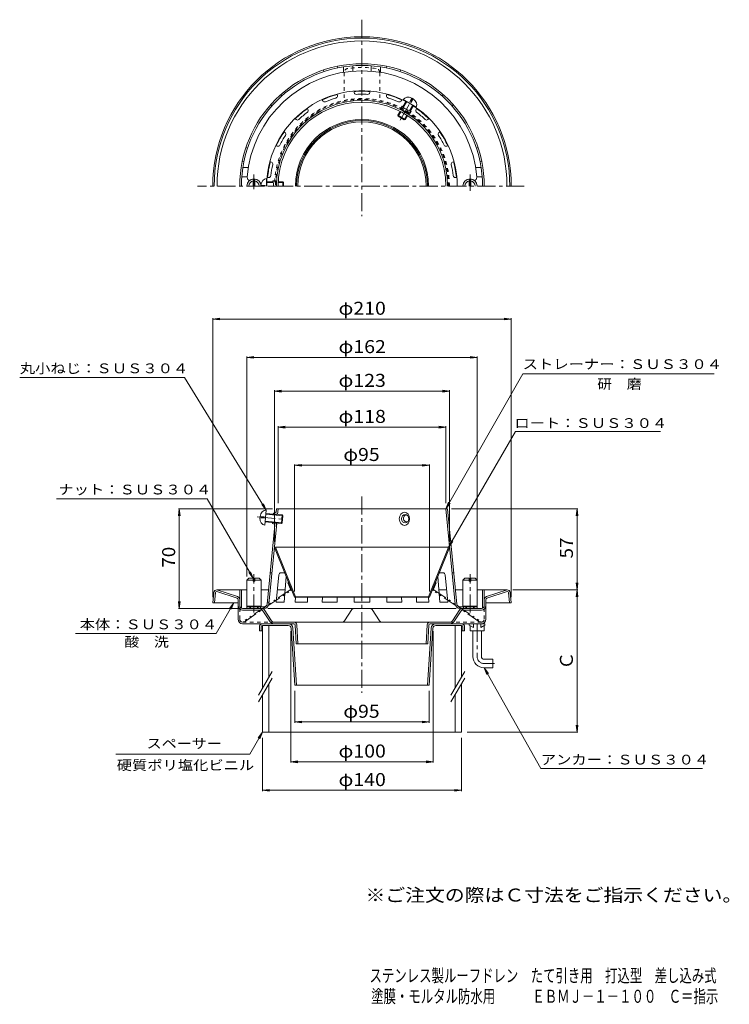
# Model space of a CAD drawing. Units: millimetres. Extents: x -282 to 217, y -348 to 345.
import ezdxf

# ---------------------------------------------------------------- set-up
doc = ezdxf.new("R2010")
doc.units = ezdxf.units.MM
doc.header["$LTSCALE"] = 3
for name, pattern in [('JWW_CENTER1', [6.773333, 4.233333, -0.846667, 0.846667, -0.846667]), ('JWW_DASHED1', [1.693333, 0.846667, -0.846667]), ('JWW_PHANTOM1', [6.773333, 3.386667, -0.846667, 0.423333, -0.846667, 0.423333, -0.846667])]:
    doc.linetypes.add(name, pattern=pattern)
for name, color, linetype in [('0-7', 7, 'Continuous'), ('0-B', 7, 'Continuous'), ('F-4ﾚｲﾔ', 7, 'Continuous'), ('F-5ﾚｲﾔ', 7, 'Continuous'), ('その他', 7, 'Continuous'), ('仕上', 7, 'Continuous'), ('寸法', 7, 'Continuous'), ('建具', 7, 'Continuous'), ('躯体', 7, 'Continuous'), ('通り芯', 7, 'Continuous')]:
    doc.layers.add(name, color=color, linetype=linetype)
doc.styles.add('ＭＳ ゴシック', font='txt', dxfattribs={"height": 1})

msp = doc.modelspace()

# ---------------------------------------------------------------- linework, layer by layer
at = {"layer": '0-7', "color": 2, "linetype": 'JWW_DASHED1', "lineweight": 9}
for p, q in [((-53.79, 307.43), (-53.79, 287.93)), ((-28.79, 307.43), (-28.79, 287.93))]:
    msp.add_line(p, q, dxfattribs=at)
at = {"layer": '0-7', "color": 2, "linetype": 'Continuous', "lineweight": 9}
for p, q in [((-102.79, -26.42), (-102.23, -26.19)), ((-102.79, -26.42), (-88.69, -61.42)), ((-102.23, -26.19), (-41.29, -26.19)), ((-102.23, -26.19), (-88.13, -61.19)), ((19.66, -26.19), (-41.29, -26.19)), ((19.66, -26.19), (5.56, -61.19)), ((20.21, -26.42), (6.11, -61.42)), ((20.21, -26.42), (19.66, -26.19)), ((-88.69, -61.42), (-88.13, -61.19)), ((-88.69, -61.42), (-41.29, -61.42)), ((-88.13, -61.19), (-41.29, -61.19)), ((5.56, -61.19), (-41.29, -61.19)), ((6.11, -61.42), (-41.29, -61.42)), ((6.11, -61.42), (5.56, -61.19)), ((41.71, -78.82), (42.05, -78.33))]:
    msp.add_line(p, q, dxfattribs=at)
at = {"layer": '0-7', "color": 2, "linetype": 'JWW_PHANTOM1', "lineweight": 9}
for p, q in [((-93.4, -51.33), (-92.84, -51.11)), ((-91.68, -55.59), (-93.4, -51.33)), ((9.11, -55.59), (10.83, -51.33)), ((10.83, -51.33), (10.27, -51.11)), ((-91.86, -56.19), (-124.62, -78.33)), ((-124.29, -78.82), (-91.53, -56.69)), ((41.71, -78.82), (8.96, -56.69)), ((9.29, -56.19), (42.05, -78.33)), ((-124.29, -78.82), (-124.62, -78.33))]:
    msp.add_line(p, q, dxfattribs=at)
at = {"layer": '0-7', "color": 2, "linetype": 'JWW_DASHED1', "lineweight": 9}
for centre, radius, start, end in [((-50.79, 307.43), 3, 97.38739, 180), ((-41.29, 234.16), 76.89, 82.61255, 97.38744), ((-31.79, 307.43), 3, 0, 82.61261), ((-41.29, 227.71), 61.5, 0, 180), ((-41.29, 227.71), 60.94, 0, 180)]:
    msp.add_arc(centre, radius, start, end, dxfattribs=at)
at = {"layer": '0-7', "color": 2, "linetype": 'Continuous', "lineweight": 9}
for start, end in [(90, 180), (0, 90)]:
    msp.add_arc((-41.29, 227.71), 46.84, start, end, dxfattribs=at)
at = {"layer": '0-7', "color": 2, "linetype": 'JWW_PHANTOM1', "lineweight": 9}
for centre, radius, start, end in [((-92.14, -55.78), 1.1, 304.04239, 21.94238), ((9.57, -55.78), 1.1, 158.05762, 235.95761), ((-92.14, -55.78), 0.5, 304.04239, 21.94238), ((9.57, -55.78), 0.5, 158.05762, 235.95761)]:
    msp.add_arc(centre, radius, start, end, dxfattribs=at)
at = {"layer": '0-B', "color": 4, "linetype": 'Continuous', "lineweight": 9}
for p, q in [((-113.49, -82.22), (-113.49, -85.02)), ((-112.29, -82.22), (-112.29, -85.02)), ((-111.29, -80.02), (-93.16, -80.02)), ((-93.16, -81.22), (-111.29, -81.22)), ((-87.28, -123.22), (-89.97, -83.01)), ((4.71, -123.22), (7.39, -83.01)), ((28.71, -80.02), (10.45, -80.02)), ((10.59, -81.22), (28.71, -81.22)), ((29.71, -82.22), (29.71, -85.02)), ((30.91, -82.22), (30.91, -85.02)), ((-111.29, -85.02), (-113.49, -85.02)), ((-91.16, -83.09), (-88.49, -123.22)), ((8.59, -83.09), (5.91, -123.22)), ((28.71, -85.02), (30.91, -85.02)), ((-88.49, -123.22), (5.91, -123.22))]:
    msp.add_line(p, q, dxfattribs=at)
for centre, radius, start, end in [((-111.29, -82.22), 2.2, 90, 180), ((-111.29, -82.22), 1, 90, 180), ((-93.16, -83.22), 3.2, 3.81444, 90), ((-93.16, -83.22), 2, 3.81409, 90), ((10.59, -83.22), 3.2, 92.48692, 176.18556), ((10.59, -83.22), 2, 90, 176.18596), ((28.71, -82.22), 2.2, 0, 90), ((28.71, -82.22), 1, 0, 90)]:
    msp.add_arc(centre, radius, start, end, dxfattribs=at)
at = {"layer": 'その他', "color": 7, "linetype": 'Continuous', "lineweight": 9}
for p, q in [((-146.29, 134.23), (-141.33, 134.88)), ((-146.29, 134.83), (-146.29, -61.22)), ((-146.29, 134.23), (63.71, 134.23)), ((-146.29, 134.23), (-141.33, 133.57)), ((63.71, 134.23), (58.76, 134.88)), ((63.71, 134.23), (58.76, 133.57)), ((63.71, 134.83), (63.71, -61.22)), ((-122.29, 107.25), (-117.33, 107.91)), ((-122.29, 107.85), (-122.29, -46.69)), ((-122.29, 107.25), (39.71, 107.25)), ((-122.29, 107.25), (-117.33, 106.6)), ((39.71, 107.25), (34.76, 107.91)), ((39.71, 107.25), (34.76, 106.6)), ((39.71, 107.85), (39.71, -64.02)), ((-102.79, 83.52), (-97.83, 84.17)), ((-102.79, 84.12), (-102.79, -22.42)), ((-102.79, 83.52), (20.21, 83.52)), ((-102.79, 83.52), (-97.83, 82.87)), ((20.21, 83.52), (15.26, 84.17)), ((20.21, 83.52), (15.26, 82.87)), ((20.21, 84.12), (20.21, -22.42)), ((-100.29, 58.2), (-95.33, 58.86)), ((-100.29, 58.8), (-100.29, 4.78)), ((-100.29, 58.2), (17.71, 58.2)), ((-100.29, 58.2), (-95.33, 57.55)), ((17.71, 58.2), (12.76, 58.86)), ((17.71, 58.2), (12.76, 57.55)), ((17.71, 58.8), (17.71, 4.78)), ((-88.69, 31.41), (-83.73, 32.06)), ((-88.69, 32.01), (-88.69, -57.42)), ((-88.69, 31.41), (6.11, 31.41)), ((-88.69, 31.41), (-83.73, 30.76)), ((6.11, 31.41), (1.16, 32.06)), ((6.11, 31.41), (1.16, 30.76)), ((6.11, 32.01), (6.11, -57.42)), ((-169.85, 0.78), (-170.5, -4.18)), ((-170.45, 0.78), (-104.29, 0.78)), ((-169.85, -69.22), (-169.85, 0.78)), ((-169.85, 0.78), (-169.2, -4.18)), ((110.62, 0.78), (21.71, 0.78)), ((110.02, 0.78), (109.37, -4.18)), ((110.02, -56.22), (110.02, 0.78)), ((110.02, 0.78), (110.68, -4.18)), ((110.02, -56.22), (109.37, -51.27)), ((110.02, -56.22), (110.68, -51.27)), ((110.62, -56.22), (64.75, -56.22)), ((110.02, -56.22), (109.37, -61.18)), ((110.02, -56.22), (110.68, -61.18)), ((110.02, -156.22), (110.02, -56.22)), ((-169.85, -69.22), (-170.5, -64.27)), ((-170.45, -69.22), (-126.68, -69.22)), ((-169.85, -69.22), (-169.2, -64.27)), ((-91.29, -177.65), (-91.29, -85.22)), ((8.71, -177.65), (8.71, -85.22)), ((-88.49, -149.67), (-88.49, -127.22)), ((5.91, -149.67), (5.91, -127.22)), ((-88.49, -149.07), (-83.53, -148.42)), ((-88.49, -149.07), (5.91, -149.07)), ((-88.49, -149.07), (-83.53, -149.72)), ((5.91, -149.07), (0.96, -148.42)), ((5.91, -149.07), (0.96, -149.72)), ((110.02, -156.22), (109.37, -151.27)), ((110.02, -156.22), (110.68, -151.27)), ((110.62, -156.22), (32.71, -156.22)), ((-111.29, -197.72), (-111.29, -160.22)), ((28.71, -197.72), (28.71, -160.22)), ((-91.29, -177.05), (-86.33, -176.4)), ((-91.29, -177.05), (8.71, -177.05)), ((-91.29, -177.05), (-86.33, -177.7)), ((8.71, -177.05), (3.76, -176.4)), ((8.71, -177.05), (3.76, -177.7)), ((-111.29, -197.12), (-106.33, -196.47)), ((-111.29, -197.12), (28.71, -197.12)), ((-111.29, -197.12), (-106.33, -197.77)), ((28.71, -197.12), (23.76, -196.47)), ((28.71, -197.12), (23.76, -197.77))]:
    msp.add_line(p, q, dxfattribs=at)
at = {"layer": '仕上', "color": 6, "linetype": 'Continuous', "lineweight": 9}
for p, q in [((-58.59, 291.31), (-58.73, 292.07)), ((-46.78, 293.4), (-46.91, 294.15)), ((-35.8, 293.4), (-35.66, 294.15)), ((-23.98, 291.31), (-23.85, 292.07)), ((-68.91, 287.56), (-69.29, 288.22)), ((-13.13, 283.83), (-13.71, 282.83)), ((-13.66, 287.56), (-13.28, 288.22)), ((-10.28, 287.41), (-12.65, 283.31)), ((-9.85, 287.16), (-12.24, 283.01)), ((-12.23, 288.53), (-3.14, 283.28)), ((-5.52, 284.66), (-7.91, 280.51)), ((-6.18, 289.52), (-7.62, 287.02)), ((-7.62, 287.02), (-6.75, 286.52)), ((-5.09, 284.41), (-7.45, 280.31)), ((-5.31, 289.02), (-6.75, 286.52)), ((-79.3, 281.56), (-79.69, 282.22)), ((-14.42, 280.24), (-16.03, 277.45)), ((-16.03, 277.45), (-10.84, 274.45)), ((-16.03, 277.45), (-15.85, 276.76)), ((-13.98, 280.01), (-15.85, 276.76)), ((-9.65, 277.51), (-11.52, 274.26)), ((-9.23, 277.24), (-10.84, 274.45)), ((-6.76, 280.15), (-7.33, 279.15)), ((-3.27, 281.56), (-2.89, 282.22)), ((-87.71, 274.5), (-88.3, 274.99)), ((-15.85, 276.76), (-11.52, 274.26)), ((-10.84, 274.45), (-11.52, 274.26)), ((5.14, 274.5), (5.73, 274.99)), ((-95.43, 265.31), (-96.01, 265.8)), ((12.86, 265.31), (13.44, 265.8)), ((-100.92, 255.8), (-101.64, 256.06)), ((18.35, 255.8), (19.07, 256.06)), ((-105.02, 244.52), (-105.74, 244.78)), ((22.45, 244.52), (23.17, 244.78)), ((-108.49, 227.71), (-108.49, 232.96)), ((-108.49, 230.71), (-103.75, 230.71)), ((-108.49, 230.21), (-103.7, 230.21)), ((-106.93, 233.71), (-107.69, 233.71)), ((-103.97, 231.39), (-102.81, 231.39)), ((-100.23, 230.21), (-96.49, 230.21)), ((-100.21, 230.71), (-96.99, 230.71)), ((-96.99, 230.71), (-96.49, 230.21)), ((-96.99, 227.71), (-96.99, 230.71)), ((-96.49, 227.71), (-96.49, 230.21)), ((24.36, 233.71), (25.12, 233.71)), ((-112.37, 228.21), (-109.49, 228.21)), ((-109.49, 227.71), (-109.49, 228.21)), ((-101.71, -1.44), (-101.49, 0.78)), ((18.92, 0.78), (-101.49, 0.78)), ((-100.29, 0.78), (-100.68, -3.23)), ((17.71, 0.78), (24.35, -66.32)), ((25.55, -66.21), (18.92, 0.78)), ((-113.08, -5.63), (-110.21, -5.89)), ((-112.99, -4.64), (-110.12, -4.89)), ((-110.21, -5.89), (-110.12, -4.89)), ((-109.63, -10.71), (-108.7, -0.25)), ((-108.94, -2.99), (-96.99, -4.06)), ((-108.9, -2.49), (-97.44, -3.52)), ((-103.72, -3.46), (-103.6, -2.27)), ((-103.68, -3.46), (-102.89, -3.54)), ((-103.63, -2.97), (-101.45, -3.17)), ((-102.8, -2.34), (-103.6, -2.27)), ((-97.98, -9.49), (-97.44, -3.52)), ((-97.44, -3.52), (-96.99, -4.06)), ((-97.44, -9.04), (-96.99, -4.06)), ((-109.43, -8.47), (-97.98, -9.49)), ((-109.39, -7.97), (-97.44, -9.04)), ((-108.12, -66.21), (-102.64, -10.8)), ((-101.27, -9.2), (-106.92, -66.32)), ((-104.33, -9.63), (-104.21, -8.43)), ((-103.54, -9.7), (-104.33, -9.63)), ((-104.17, -8.94), (-101.98, -9.14)), ((-104.13, -8.44), (-103.32, -8.52)), ((-97.98, -9.49), (-97.44, -9.04)), ((-104.63, -44.22), (-105.85, -44.22)), ((-99.83, -45.58), (-101.64, -64.72)), ((-98.33, -44.22), (-95.61, -44.22)), ((-96.01, -64.72), (-94.62, -46.68)), ((12.05, -46.68), (13.44, -64.72)), ((15.76, -44.22), (13.04, -44.22)), ((17.25, -45.58), (19.07, -64.72)), ((22.17, -44.22), (23.37, -44.22)), ((-88.05, -61.42), (-88.3, -64.72)), ((-79.52, -61.42), (-79.69, -64.72)), ((-69.13, -61.42), (-69.29, -64.72)), ((-58.67, -61.42), (-58.73, -64.72)), ((-46.85, -61.42), (-46.91, -64.72)), ((-35.72, -61.42), (-35.66, -64.72)), ((-23.9, -61.42), (-23.85, -64.72)), ((-13.44, -61.42), (-13.28, -64.72)), ((-3.05, -61.42), (-2.89, -64.72)), ((5.47, -61.42), (5.73, -64.72)), ((-122.29, -68.02), (-122.29, -69.22)), ((-120.29, -68.02), (-122.29, -68.02)), ((-120.29, -69.22), (-122.29, -69.22)), ((-110.11, -68.02), (-114.29, -68.02)), ((-110.11, -69.22), (-114.29, -69.22)), ((-112.79, -68.02), (-112.79, -69.22)), ((-106.76, -64.72), (-107.96, -64.72)), ((24.87, -69.22), (-107.44, -69.22)), ((-96.01, -64.72), (-101.64, -64.72)), ((-88.3, -64.72), (-79.69, -64.72)), ((-69.29, -64.72), (-58.73, -64.72)), ((-35.66, -64.72), (-46.91, -64.72)), ((-13.28, -64.72), (-23.85, -64.72)), ((5.73, -64.72), (-2.89, -64.72)), ((19.07, -64.72), (13.44, -64.72)), ((27.54, -68.02), (30.07, -68.02)), ((31.71, -69.22), (27.54, -69.22)), ((30.21, -68.02), (30.21, -69.22)), ((39.71, -69.22), (37.71, -69.22)), ((39.36, -68.02), (39.71, -68.02)), ((39.71, -68.02), (39.71, -69.22))]:
    msp.add_line(p, q, dxfattribs=at)
at = {"layer": '仕上', "color": 6, "linetype": 'JWW_CENTER1', "lineweight": 9}
for p, q in [((-14.47, 274.15), (-5.13, 290.34)), ((-94.91, 227.71), (-113.61, 227.71)), ((-115.05, -4.94), (-95.9, -6.68))]:
    msp.add_line(p, q, dxfattribs=at)
at = {"layer": '仕上', "color": 6, "linetype": 'Continuous', "lineweight": 9}
for centre, radius, start, end in [((-41.29, 227.71), 81, 90, 175.64423), ((-41.29, 227.71), 81, 4.35577, 90), ((-41.29, 227.71), 67, 62.56629, 180), ((-41.29, 227.71), 66.68, 105.16269, 114.83734), ((-60.07, 291.05), 1.5, 286.51785, 10), ((-41.29, 227.71), 66.68, 90, 94.83736), ((-45.3, 293.66), 1.5, 189.99937, 273.48186), ((-41.29, 227.71), 64.57, 90, 93.48187), ((-41.29, 227.71), 66.68, 85.16264, 90), ((-41.29, 227.71), 64.57, 86.51813, 90), ((-37.27, 293.66), 1.5, 266.51814, 350.00063), ((-22.5, 291.05), 1.5, 170, 253.48215), ((-41.29, 227.71), 66.68, 65.16266, 74.83731), ((-41.29, 227.71), 60.21, 90, 180), ((-41.29, 227.71), 59, 90, 180), ((-67.61, 288.31), 1.5, 209.99937, 293.48186), ((-41.29, 227.71), 64.57, 106.51811, 113.48187), ((-41.29, 227.71), 60.21, 0, 90), ((-41.29, 227.71), 59, 0, 90), ((-41.29, 227.71), 64.57, 66.51813, 73.48189), ((-14.96, 288.31), 1.5, 246.51814, 330.00063), ((-41.29, 227.71), 67, 0, 57.43365), ((-41.29, 227.71), 66.68, 125.16267, 134.83733), ((-41.29, 227.71), 64.57, 126.51811, 133.48187), ((-80.6, 280.81), 1.5, 306.51785, 30), ((-15.88, 284.08), 2.5, 314.83537, 330), ((-5.17, 277.9), 2.5, 150, 165.16307), ((-1.97, 280.81), 1.5, 150, 233.48215), ((-41.29, 227.71), 66.68, 45.16267, 54.83733), ((-41.29, 227.71), 64.57, 46.51813, 53.48189), ((-86.75, 275.65), 1.5, 229.99937, 313.48186), ((4.18, 275.65), 1.5, 226.51814, 310.00063), ((-41.29, 227.71), 66.68, 145.16269, 154.83734), ((-41.29, 227.71), 64.57, 146.51811, 153.48187), ((-96.39, 264.16), 1.5, 326.51785, 50), ((13.82, 264.16), 1.5, 130, 213.48215), ((-41.29, 227.71), 64.57, 26.51813, 33.48189), ((-41.29, 227.71), 66.68, 25.16266, 34.83731), ((-100.4, 257.21), 1.5, 249.99937, 333.48186), ((17.83, 257.21), 1.5, 206.51814, 290.00063), ((-41.29, 227.71), 66.68, 165.16269, 174.83734), ((-41.29, 227.71), 64.57, 166.51811, 173.48187), ((-105.53, 243.11), 1.5, 346.51785, 70), ((22.96, 243.11), 1.5, 110, 193.48215), ((-41.29, 227.71), 64.57, 6.51813, 13.48189), ((-41.29, 227.71), 66.68, 5.16266, 14.83731), ((-120.06, 233.71), 2, 175.64427, 263.88898), ((-106.93, 235.21), 1.5, 269.99937, 353.48186), ((-102.81, 233.89), 2.5, 270, 285.16307), ((24.36, 235.21), 1.5, 186.51814, 270.00063), ((-102.71, -1.34), 2.2, 264.69801, 354.35056), ((-102.71, -1.34), 1, 264.69801, 354.35056), ((-103.63, -10.7), 1, 354.35056, 84.69601), ((-103.63, -10.7), 2.2, 354.35056, 84.69601), ((-98.33, -45.72), 1.5, 90, 174.59433), ((15.76, -45.72), 1.5, 5.40567, 90), ((-110.11, -66.02), 2, 270, 354.69502), ((-110.11, -66.02), 3.2, 270, 354.69502), ((27.54, -66.02), 3.2, 185.30498, 270), ((27.54, -66.02), 2, 185.30498, 270)]:
    msp.add_arc(centre, radius, start, end, dxfattribs=at)
for centre, major_axis, ratio, start_param, end_param in [((-9.95, 281.99), (-3.19, 1.84), 0.0989, 5.6647, 10.043292), ((-7.69, 285.91), (-4.55, 2.62), 0.7428, 4.807777, 6.283185), ((-7.68, 285.91), (4.55, -2.63), 0.7428, 0, 1.475408), ((-10.85, 280.43), (3.26, -1.88), 0.1, 3.141593, 6.283185), ((-108.49, 227.71), (0, 5.25), 0.7428, 0, 1.475408), ((-103.97, 227.71), (0, -3.68), 0.0989, 1.570796, 3.760106), ((-102.16, 227.71), (0, 3.77), 0.1, 4.712389, 6.283185), ((-109.17, -5.48), (0.47, 5.23), 0.7428, 1.666184, 3.141593), ((-109.17, -5.48), (0.47, 5.23), 0.7428, 0, 1.475408), ((-9.95, -5.95), (0, -2.49), 0.8702, 3.060393, 6.729482)]:
    msp.add_ellipse(centre, major_axis=major_axis, ratio=ratio, start_param=start_param, end_param=end_param, dxfattribs=at)
for centre, major_axis, ratio in [((-11.4, -6.24), (0, -4.68), 0.7785), ((-10.91, -6.15), (0, -2.98), 0.8705)]:
    msp.add_ellipse(centre, major_axis=major_axis, ratio=ratio, dxfattribs=at)
at = {"layer": '寸法', "color": 7, "linetype": 'Continuous', "lineweight": 9}
for p, q in [((-166.12, 93.05), (-282.14, 93.05)), ((-108.7, -0.25), (-166.12, 93.05)), ((17.71, 0.78), (71.87, 95.67)), ((71.87, 95.67), (206.56, 95.67)), ((19.66, -26.19), (66.66, 55.22)), ((66.66, 55.22), (168.65, 55.22)), ((-150.18, 7.91), (-256.14, 7.91)), ((-117.89, -48.02), (-150.18, 7.91)), ((-108.7, -0.25), (-111.74, 3.72)), ((-108.7, -0.25), (-110.61, 4.37)), ((17.71, 0.78), (19.63, 5.4)), ((17.71, 0.78), (20.76, 4.74)), ((19.66, -26.19), (21.57, -21.57)), ((19.66, -26.19), (22.7, -22.23)), ((-117.89, -48.02), (-120.93, -44.06)), ((-117.89, -48.02), (-119.8, -43.4)), ((-131.42, -65.22), (-143.98, -86.98)), ((-131.42, -65.22), (-134.46, -69.19)), ((-131.42, -65.22), (-133.33, -69.84)), ((-143.98, -86.98), (-242.85, -86.98)), ((44.71, -111.02), (46.63, -115.64)), ((44.71, -111.02), (47.76, -114.99)), ((44.71, -111.02), (84.62, -181.76)), ((-111.29, -156.22), (-120.28, -171.8)), ((-111.29, -156.22), (-114.33, -160.19)), ((-111.29, -156.22), (-113.2, -160.84)), ((-120.28, -171.8), (-214.4, -171.8)), ((84.62, -181.76), (198.32, -181.76))]:
    msp.add_line(p, q, dxfattribs=at)
at = {"layer": '建具', "color": 4, "linetype": 'Continuous', "lineweight": 9}
for p, q in [((-111.29, -81.22), (-111.29, -125.19)), ((-106.79, -81.22), (-106.79, -117.39)), ((24.21, -81.22), (24.21, -125.22)), ((28.71, -81.22), (28.71, -117.43)), ((-106.79, -122.12), (-106.79, -156.22)), ((28.71, -122.16), (28.71, -156.22)), ((-111.29, -129.91), (-111.29, -156.22)), ((24.21, -129.95), (24.21, -156.22)), ((28.71, -156.22), (-111.29, -156.22))]:
    msp.add_line(p, q, dxfattribs=at)
at = {"layer": '建具', "color": 7, "linetype": 'Continuous', "lineweight": 9}
for p, q in [((-104.54, -113.5), (-114.2, -130.23)), ((30.98, -113.5), (21.32, -130.23)), ((-104.54, -118.23), (-114.2, -134.96)), ((30.98, -118.23), (21.32, -134.96))]:
    msp.add_line(p, q, dxfattribs=at)
at = {"layer": '躯体', "color": 2, "linetype": 'Continuous', "lineweight": 9}
for p, q in [((-58.37, 310.77), (-58.68, 311.93)), ((-24.21, 310.77), (-23.89, 311.93)), ((-68.03, 308.18), (-68.34, 309.34)), ((-14.55, 308.18), (-14.24, 309.34)), ((-97.61, 291.1), (-98.46, 291.95)), ((15.04, 291.1), (15.89, 291.95)), ((-104.68, 284.03), (-105.53, 284.88)), ((22.11, 284.03), (22.96, 284.88)), ((-121.76, 254.45), (-122.92, 254.76)), ((39.19, 254.45), (40.35, 254.76)), ((-124.35, 244.79), (-125.51, 245.1)), ((41.78, 244.79), (42.94, 245.1)), ((-127.29, -56.22), (-122.29, -56.22)), ((-127.29, -56.22), (-127.29, -63.03)), ((-126.09, -56.24), (-126.09, -69.06)), ((-107.15, -56.22), (-112.29, -56.22)), ((-95.4, -56.22), (-100.89, -56.22)), ((18.32, -56.22), (12.83, -56.22)), ((29.71, -56.22), (24.62, -56.22)), ((44.71, -56.22), (39.71, -56.22)), ((43.51, -56.24), (43.51, -69.06)), ((44.71, -56.22), (44.71, -63.03))]:
    msp.add_line(p, q, dxfattribs=at)
at = {"layer": '躯体', "color": 3, "linetype": 'Continuous', "lineweight": 9}
msp.add_arc((-41.29, 227.71), 86, 90, 180, dxfattribs=at)
at = {"layer": '躯体', "color": 2, "linetype": 'Continuous', "lineweight": 9}
for radius, start, end in [(86, 90, 180), (84.8, 90, 180), (86, 0, 90), (84.8, 0, 90)]:
    msp.add_arc((-41.29, 227.71), radius, start, end, dxfattribs=at)
at = {"layer": '通り芯', "color": 3, "linetype": 'JWW_CENTER1', "lineweight": 9}
for p, q in [((-41.29, 344.67), (-41.29, 206.53)), ((72.92, 227.71), (-157.1, 227.71)), ((-41.29, 9.52), (-41.29, -128.47)), ((39.71, -80.02), (39.71, -103.02)), ((51.89, -108.02), (44.71, -108.02))]:
    msp.add_line(p, q, dxfattribs=at)
at = {"layer": '通り芯', "color": 3, "linetype": 'Continuous', "lineweight": 9}
for p, q in [((-54.29, 311.51), (-54.29, 307.66)), ((-47.79, 308.45), (-47.79, 312.26)), ((-34.79, 308.45), (-34.79, 312.26)), ((-28.29, 311.51), (-28.29, 307.66)), ((-125.08, 240.71), (-121.24, 240.71)), ((42.51, 240.71), (38.66, 240.71)), ((-122.02, 234.21), (-125.84, 234.21)), ((39.45, 234.21), (43.26, 234.21)), ((-145.48, -58), (-146.29, -65.22)), ((-144.29, -58.13), (-145.08, -65.22)), ((-143.51, -57.42), (-129.18, -62.08)), ((-143.5, -56.22), (-127.29, -56.22)), ((-143.32, -56.22), (-128.81, -60.94)), ((44.71, -56.22), (60.92, -56.22)), ((60.75, -56.22), (46.23, -60.94)), ((46.61, -62.08), (60.94, -57.42)), ((61.72, -58.13), (62.51, -65.22)), ((62.91, -58), (63.71, -65.22)), ((-146.29, -65.22), (-128.49, -65.22)), ((-128.49, -76.82), (-128.49, -63.03)), ((-127.29, -67.22), (-127.29, -63.03)), ((-125.29, -69.22), (-111.85, -69.22)), ((-46.72, -69.22), (-35.85, -69.22)), ((42.71, -69.22), (29.28, -69.22)), ((44.71, -67.22), (44.71, -63.03)), ((45.91, -63.03), (45.91, -76.82)), ((63.71, -65.22), (45.91, -65.22)), ((-111.95, -70.42), (-125.29, -70.42)), ((-111.12, -70.86), (-105.87, -78.62)), ((-110.19, -70.1), (-104.88, -77.94)), ((-53.69, -77.94), (-48.38, -70.1)), ((-28.88, -77.94), (-34.19, -70.1)), ((27.62, -70.1), (22.31, -77.94)), ((28.55, -70.86), (23.3, -78.62)), ((29.38, -70.42), (42.71, -70.42)), ((-125.29, -80.02), (-89.34, -80.02)), ((20.65, -78.82), (-103.22, -78.82)), ((-88.35, -80.96), (-87.61, -94.22)), ((-87.15, -80.88), (-86.4, -94.22)), ((4.58, -80.88), (3.83, -94.22)), ((5.77, -80.96), (5.03, -94.22)), ((6.77, -80.02), (42.71, -80.02)), ((36.71, -85.02), (36.71, -103.02)), ((42.71, -103.02), (42.71, -85.02)), ((-87.61, -94.22), (5.03, -94.22)), ((44.71, -105.02), (50.71, -105.02)), ((50.71, -105.02), (50.71, -111.02)), ((44.71, -111.02), (50.71, -111.02))]:
    msp.add_line(p, q, dxfattribs=at)
at = {"layer": '通り芯', "color": 2, "linetype": 'JWW_CENTER1', "lineweight": 9}
for p, q in [((-117.29, 235.82), (-117.29, 225.59)), ((34.71, 235.82), (34.71, 224.46)), ((-117.29, -72.06), (-117.29, -45.12)), ((34.71, -72.06), (34.71, -45.12))]:
    msp.add_line(p, q, dxfattribs=at)
at = {"layer": '通り芯', "color": 7, "linetype": 'Continuous', "lineweight": 9}
for p, q in [((-117.89, 232.67), (-117.89, 227.71)), ((-116.69, 232.67), (-116.69, 227.71)), ((34.11, 232.67), (34.11, 227.71)), ((35.31, 232.67), (35.31, 227.71)), ((-122.29, -49.44), (-120.87, -48.02)), ((-120.87, -48.02), (-117.89, -48.02)), ((-117.89, -48.02), (-117.89, -50.02)), ((-116.69, -48.02), (-116.69, -50.02)), ((-113.7, -48.02), (-116.69, -48.02)), ((-112.29, -49.44), (-113.7, -48.02)), ((29.71, -49.44), (31.13, -48.02)), ((31.13, -48.02), (34.11, -48.02)), ((34.11, -48.02), (34.11, -50.02)), ((35.31, -48.02), (35.31, -50.02)), ((38.3, -48.02), (35.31, -48.02)), ((39.71, -49.44), (38.3, -48.02)), ((-122.29, -67.67), (-122.29, -49.44)), ((-117.89, -49.44), (-122.29, -49.44)), ((-117.89, -50.02), (-117.29, -50.02)), ((-116.69, -50.02), (-117.29, -50.02)), ((-112.29, -49.44), (-116.69, -49.44)), ((-112.29, -67.67), (-112.29, -49.44)), ((29.71, -67.67), (29.71, -49.44)), ((34.11, -49.44), (29.71, -49.44)), ((34.11, -50.02), (34.71, -50.02)), ((35.31, -50.02), (34.71, -50.02)), ((39.71, -49.44), (35.31, -49.44)), ((39.71, -67.67), (39.71, -49.44)), ((-121.93, -68.02), (-122.29, -67.67)), ((-112.29, -67.67), (-122.29, -67.67)), ((-121.93, -68.02), (-112.64, -68.02)), ((-112.64, -68.02), (-112.29, -67.67)), ((30.07, -68.02), (29.71, -67.67)), ((29.71, -67.67), (39.71, -67.67)), ((39.36, -68.02), (30.07, -68.02)), ((39.36, -68.02), (39.71, -67.67))]:
    msp.add_line(p, q, dxfattribs=at)
at = {"layer": '通り芯', "color": 3, "linetype": 'JWW_DASHED1', "lineweight": 9}
for p, q in [((-127.29, -76.82), (-127.29, -67.22)), ((44.71, -76.82), (44.71, -67.22)), ((-125.29, -78.82), (-103.22, -78.82)), ((42.71, -78.82), (20.65, -78.82))]:
    msp.add_line(p, q, dxfattribs=at)
at = {"layer": '通り芯', "color": 2, "linetype": 'Continuous', "lineweight": 9}
for p, q in [((-120.29, -68.02), (-120.29, -69.22)), ((-114.29, -69.22), (-120.29, -69.22)), ((-119.79, -68.02), (-119.79, -69.22)), ((-114.79, -68.02), (-114.79, -69.22)), ((-114.29, -68.02), (-114.29, -69.22)), ((31.71, -68.02), (31.71, -69.22)), ((32.21, -68.02), (32.21, -69.22)), ((37.21, -68.02), (37.21, -69.22)), ((37.71, -68.02), (37.71, -69.22)), ((34.21, -81.02), (34.21, -80.02)), ((37.19, -82.63), (34.21, -81.02)), ((34.71, -85.02), (34.71, -81.29)), ((37.19, -82.63), (37.19, -80.02)), ((42.24, -82.63), (42.24, -80.02)), ((45.21, -80.02), (42.24, -80.02)), ((42.24, -82.63), (45.21, -81.02)), ((44.71, -85.02), (44.71, -81.29)), ((45.21, -81.02), (45.21, -80.02)), ((34.71, -85.02), (44.71, -85.02))]:
    msp.add_line(p, q, dxfattribs=at)
at = {"layer": '通り芯', "color": 3, "linetype": 'Continuous', "lineweight": 9}
for centre, radius, start, end in [((-41.29, 227.71), 105, 90, 180), ((-41.29, 227.71), 105, 0, 90), ((-41.29, 227.71), 104, 90, 180), ((-41.29, 227.71), 102, 90, 180), ((-41.29, 227.71), 104, 0, 90), ((-41.29, 227.71), 102, 0, 90), ((-41.29, 227.71), 46, 90, 180), ((-41.29, 227.71), 45.12, 90, 180), ((-41.29, 227.71), 46, 0, 90), ((-41.29, 227.71), 45.12, 0, 90), ((-143.5, -58.22), 2, 90, 173.66008), ((-143.5, -58.22), 0.8, 90.77011, 173.66008), ((-129.49, -63.03), 1, 0, 71.99969), ((-129.49, -63.03), 2.2, 0, 71.99969), ((46.91, -63.03), 2.2, 107.99934, 180), ((46.91, -63.03), 1, 107.99934, 180), ((60.92, -58.22), 2, 6.33992, 90), ((60.92, -58.22), 0.8, 6.33992, 89.22049), ((-125.29, -67.22), 3.2, 180, 270), ((-125.29, -67.22), 2, 180, 270), ((-111.85, -71.22), 2, 34.10103, 90), ((-46.72, -71.22), 2, 90, 145.89876), ((-35.85, -71.22), 2, 34.10124, 90), ((29.28, -71.22), 2, 90, 145.89897), ((42.71, -67.22), 2, 270, 0), ((42.71, -67.22), 3.2, 270, 0), ((-111.95, -71.42), 1, 34.09937, 90), ((29.38, -71.42), 1, 90, 145.90063), ((-125.29, -76.82), 3.2, 180, 270), ((-103.22, -76.82), 3.2, 214.10107, 270), ((-103.22, -76.82), 2, 214.10103, 270), ((-89.34, -81.02), 2.2, 3.82048, 90), ((-89.34, -81.02), 1, 3.82048, 90), ((-55.35, -76.82), 2, 270, 325.89876), ((-27.22, -76.82), 2, 214.10124, 270), ((6.77, -81.02), 2.2, 90, 176.17952), ((6.77, -81.02), 1, 90, 176.17952), ((20.65, -76.82), 2, 270, 325.89897), ((20.65, -76.82), 3.2, 270, 325.89893), ((42.71, -76.82), 3.2, 270, 0), ((44.71, -103.02), 8, 180, 270), ((44.71, -103.02), 2, 180, 270)]:
    msp.add_arc(centre, radius, start, end, dxfattribs=at)
at = {"layer": '通り芯', "color": 7, "linetype": 'Continuous', "lineweight": 9}
for centre, radius, start, end in [((-117.29, 227.71), 5, 90, 180), ((-117.29, 227.71), 3.59, 99.63252, 180), ((-117.29, 227.71), 5, 0, 90), ((-117.29, 227.71), 3.59, 0, 80.36748), ((34.71, 227.71), 5, 90, 180), ((34.71, 227.71), 3.59, 99.63252, 180), ((34.71, 227.71), 5, 0, 90), ((34.71, 227.71), 3.59, 0, 80.36748)]:
    msp.add_arc(centre, radius, start, end, dxfattribs=at)
at = {"layer": '通り芯', "color": 6, "linetype": 'Continuous', "lineweight": 9}
msp.add_arc((37.49, 233.71), 2, 276.11102, 4.35573, dxfattribs=at)
at = {"layer": '通り芯', "color": 3, "linetype": 'JWW_DASHED1', "lineweight": 9}
for centre, start, end in [((-125.29, -76.82), 180, 270), ((42.71, -76.82), 270, 0)]:
    msp.add_arc(centre, 2, start, end, dxfattribs=at)
at = {"layer": '通り芯', "color": 3, "linetype": 'JWW_CENTER1', "lineweight": 9}
msp.add_arc((44.71, -103.02), 5, 180, 270, dxfattribs=at)

# ---------------------------------------------------------------- texts
at = {"layer": 'F-4ﾚｲﾔ', "color": 6, "linetype": 'Continuous', "lineweight": 0, "style": 'ＭＳ ゴシック', "width": 0.699107}
for s, p in [('ステンレス製ルーフドレン\u3000たて引き用\u3000打込型\u3000差し込み式', (-35.97, -331.95)), ('塗膜・モルタル防水用\u3000\u3000\u3000ＥＢＭＪ－１－１００\u3000Ｃ＝指示', (-34.81, -346.5))]:
    msp.add_text(s, height=9.144, dxfattribs=at).set_placement(p)
at = {"layer": 'F-5ﾚｲﾔ', "color": 2, "linetype": 'Continuous', "lineweight": 211, "style": 'ＭＳ ゴシック', "width": 1.118421}
msp.add_text('※ご注文の際はＣ寸法をご指示ください。', height=9.144, dxfattribs=at).set_placement((-38.82, -275.33))
at = {"layer": 'その他', "color": 2, "linetype": 'Continuous', "lineweight": 211, "style": 'ＭＳ ゴシック'}
for s, width, p in [('φ210', 1.1, (-57.79, 137.22)), ('φ162', 1.1, (-57.79, 110.25)), ('φ123', 1.1, (-57.79, 86.52)), ('φ118', 1.1, (-57.79, 61.2)), ('φ95', 1.09375, (-54.41, 34.41)), ('φ95', 1.09375, (-54.41, -146.1)), ('φ100', 1.1, (-57.79, -174.08)), ('φ140', 1.1, (-57.79, -194.15))]:
    msp.add_text(s, height=9.144, dxfattribs=dict(at, width=width)).set_placement(p)
at = {"layer": 'その他', "color": 2, "linetype": 'Continuous', "lineweight": 211, "style": 'ＭＳ ゴシック', "width": 1.0625}
for s, p in [('57', (107.12, -34.1)), ('70', (-172.76, -40.6))]:
    msp.add_text(s, height=9.144, rotation=90, dxfattribs=at).set_placement(p)
at = {"layer": 'その他', "color": 2, "linetype": 'Continuous', "lineweight": 211, "style": 'ＭＳ ゴシック'}
msp.add_text('Ｃ', height=9.14, rotation=90, dxfattribs=at).set_placement((107.12, -112.22))
at = {"layer": '寸法', "color": 7, "linetype": 'Continuous', "lineweight": 9, "style": 'ＭＳ ゴシック'}
for s, width, p in [('丸小ねじ：ＳＵＳ３０４', 1.151515, (-282.03, 96.13)), ('ストレーナー：ＳＵＳ３０４', 1.153846, (71.72, 99.08)), ('研\u3000磨', 1.111111, (124.22, 85.17)), ('ロート：ＳＵＳ３０４', 1.15, (65.91, 57.65)), ('ナット：ＳＵＳ３０４', 1.15, (-254.91, 10.92)), ('本体：ＳＵＳ３０４', 1.148148, (-239.92, -83.87)), ('酸\u3000洗', 1.111111, (-208.42, -96.14)), ('スペーサー', 1.133333, (-192.84, -167.63)), ('アンカー：ＳＵＳ３０４', 1.151515, (84.47, -178.95)), ('硬質ポリ塩化ビニル', 1.148148, (-213.84, -182.89))]:
    msp.add_text(s, height=6.858, dxfattribs=dict(at, width=width)).set_placement(p)

doc.saveas('drawing.dxf')
